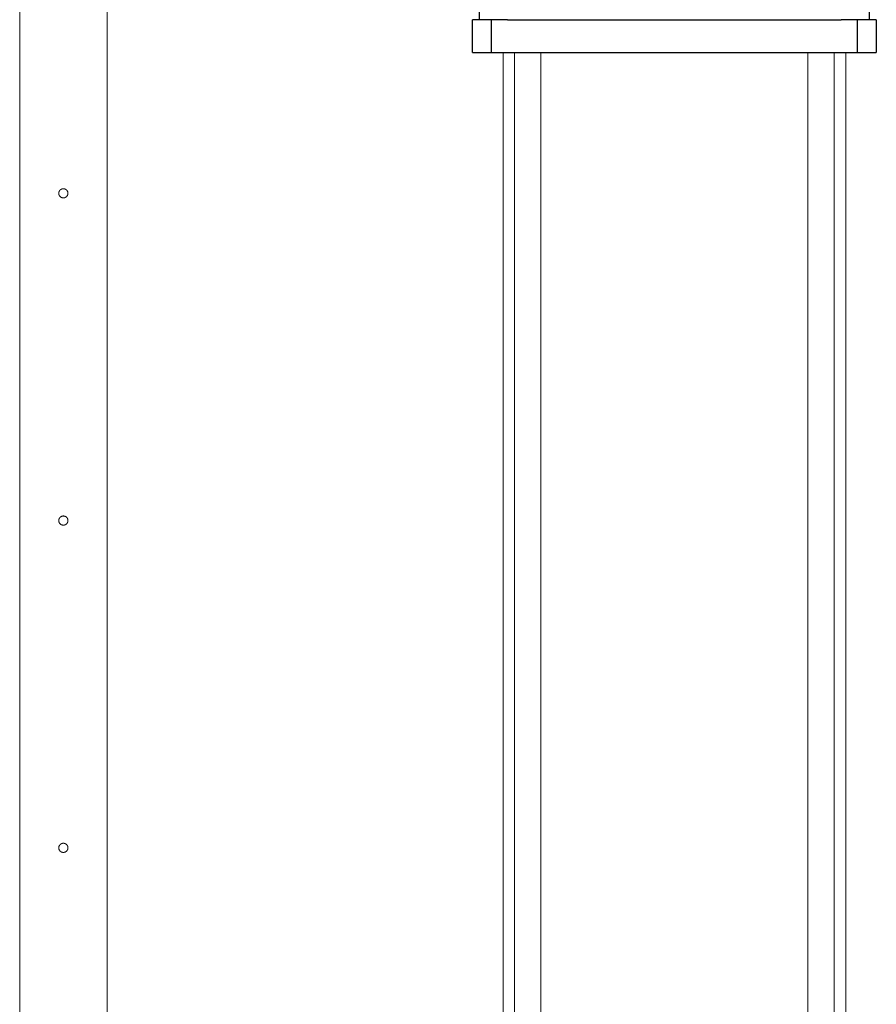
# Model space of a CAD drawing. Units: millimetres. Extents: x -1519 to 2569, y -2000 to 3471.
# Drawn here: x 1362 to 1755, y 451 to 903 of the extents above; entities that cross this region are included whole.
import ezdxf

# ---------------------------------------------------------------- set-up
doc = ezdxf.new("R2010")
doc.units = ezdxf.units.MM
doc.layers.add('Make2D$Visible$Curves$3DCPCOLOR250', color=250, linetype='Continuous', true_color=0x333333)
doc.layers.add('Make2D$Visible$Curves$3DCPCOLOR253', color=7, linetype='Continuous', lineweight=0, true_color=0xadadad)

msp = doc.modelspace()

# ---------------------------------------------------------------- linework, layer by layer
at = {"layer": 'Make2D$Visible$Curves$3DCPCOLOR250'}
for points in [[(1572.64, 1283), (1572.64, 902.57)], [(1751.47, 902.57), (1751.47, 1283)], [(1578.11, 902.57), (1569.56, 902.57)], [(1569.56, 887.57), (1569.56, 902.57)], [(1585.65, 902.57), (1578.11, 902.57)], [(1578.11, 902.57), (1578.11, 887.57)], [(1585.65, 902.57), (1738.46, 902.57)], [(1746, 902.57), (1738.46, 902.57)], [(1754.56, 902.57), (1746, 902.57)], [(1746, 887.57), (1746, 902.57)], [(1754.56, 902.57), (1754.56, 887.57)], [(1569.56, 887.57), (1578.11, 887.57)], [(1578.11, 887.57), (1585.65, 887.57)], [(1585.65, 887.57), (1738.46, 887.57)], [(1738.46, 887.57), (1746, 887.57)], [(1746, 887.57), (1754.56, 887.57)]]:
    msp.add_lwpolyline(points, dxfattribs=at)
at = {"layer": 'Make2D$Visible$Curves$3DCPCOLOR253'}
for points in [[(1362.15, 177.55), (1362.15, 1288)], [(1402.15, 118), (1402.15, 1283)], [(1572.67, 1283), (1572.67, 902.57)], [(1751.44, 902.57), (1751.44, 1283)], [(1583.56, 260.57), (1583.56, 887.57)], [(1588.88, 150.57), (1588.88, 887.57)], [(1600.88, 887.57), (1600.88, 150.57)], [(1723.23, 150.57), (1723.23, 887.57)], [(1735.23, 887.57), (1735.23, 150.57)], [(1740.56, 887.57), (1740.56, 260.57)], [(1380.05, 823), (1380.05, 823.07), (1380.05, 823.15), (1380.06, 823.22), (1380.07, 823.29), (1380.08, 823.36), (1380.09, 823.43), (1380.11, 823.5), (1380.13, 823.57), (1380.15, 823.64), (1380.17, 823.71), (1380.2, 823.78), (1380.23, 823.85), (1380.26, 823.91), (1380.29, 823.98), (1380.33, 824.04), (1380.36, 824.1), (1380.4, 824.16), (1380.44, 824.22), (1380.49, 824.28), (1380.53, 824.34), (1380.58, 824.39), (1380.63, 824.45), (1380.68, 824.5), (1380.73, 824.55), (1380.78, 824.6), (1380.84, 824.64), (1380.9, 824.69), (1380.96, 824.73), (1381.02, 824.77), (1381.08, 824.81), (1381.14, 824.84), (1381.21, 824.88), (1381.27, 824.91), (1381.34, 824.94), (1381.41, 824.96), (1381.47, 824.99), (1381.54, 825.01), (1381.61, 825.03), (1381.68, 825.05), (1381.75, 825.06), (1381.83, 825.08), (1381.9, 825.09), (1381.97, 825.09), (1382.04, 825.1), (1382.11, 825.1), (1382.19, 825.1), (1382.26, 825.1), (1382.33, 825.09), (1382.4, 825.09), (1382.47, 825.08), (1382.55, 825.06), (1382.62, 825.05), (1382.69, 825.03), (1382.76, 825.01), (1382.83, 824.99), (1382.89, 824.96), (1382.96, 824.94), (1383.03, 824.91), (1383.09, 824.88), (1383.16, 824.84), (1383.22, 824.81), (1383.28, 824.77), (1383.34, 824.73), (1383.4, 824.69), (1383.46, 824.64), (1383.52, 824.6), (1383.57, 824.55), (1383.62, 824.5), (1383.67, 824.45), (1383.72, 824.39), (1383.77, 824.34), (1383.81, 824.28), (1383.86, 824.22), (1383.9, 824.16), (1383.94, 824.1), (1383.97, 824.04), (1384.01, 823.98), (1384.04, 823.91), (1384.07, 823.85), (1384.1, 823.78), (1384.13, 823.71), (1384.15, 823.64), (1384.17, 823.57), (1384.19, 823.5), (1384.21, 823.43), (1384.22, 823.36), (1384.23, 823.29), (1384.24, 823.22), (1384.24, 823.15), (1384.25, 823.07), (1384.25, 823)], [(1384.25, 823), (1384.25, 822.93), (1384.24, 822.86), (1384.24, 822.78), (1384.23, 822.71), (1384.22, 822.64), (1384.21, 822.57), (1384.19, 822.5), (1384.17, 822.43), (1384.15, 822.36), (1384.13, 822.29), (1384.1, 822.22), (1384.07, 822.16), (1384.04, 822.09), (1384.01, 822.02), (1383.97, 821.96), (1383.94, 821.9), (1383.9, 821.84), (1383.86, 821.78), (1383.81, 821.72), (1383.77, 821.66), (1383.72, 821.61), (1383.67, 821.55), (1383.62, 821.5), (1383.57, 821.45), (1383.52, 821.4), (1383.46, 821.36), (1383.4, 821.31), (1383.34, 821.27), (1383.28, 821.23), (1383.22, 821.19), (1383.16, 821.16), (1383.09, 821.12), (1383.03, 821.09), (1382.96, 821.06), (1382.89, 821.04), (1382.83, 821.01), (1382.76, 820.99), (1382.69, 820.97), (1382.62, 820.95), (1382.55, 820.94), (1382.47, 820.93), (1382.4, 820.92), (1382.33, 820.91), (1382.26, 820.9), (1382.19, 820.9), (1382.11, 820.9), (1382.04, 820.9), (1381.97, 820.91), (1381.9, 820.92), (1381.83, 820.93), (1381.75, 820.94), (1381.68, 820.95), (1381.61, 820.97), (1381.54, 820.99), (1381.47, 821.01), (1381.41, 821.04), (1381.34, 821.06), (1381.27, 821.09), (1381.21, 821.12), (1381.14, 821.16), (1381.08, 821.19), (1381.02, 821.23), (1380.96, 821.27), (1380.9, 821.31), (1380.84, 821.36), (1380.78, 821.4), (1380.73, 821.45), (1380.68, 821.5), (1380.63, 821.55), (1380.58, 821.61), (1380.53, 821.66), (1380.49, 821.72), (1380.44, 821.78), (1380.4, 821.84), (1380.36, 821.9), (1380.33, 821.96), (1380.29, 822.02), (1380.26, 822.09), (1380.23, 822.16), (1380.2, 822.22), (1380.17, 822.29), (1380.15, 822.36), (1380.13, 822.43), (1380.11, 822.5), (1380.09, 822.57), (1380.08, 822.64), (1380.07, 822.71), (1380.06, 822.78), (1380.05, 822.86), (1380.05, 822.93), (1380.05, 823)], [(1380.05, 673), (1380.05, 673.07), (1380.05, 673.15), (1380.06, 673.22), (1380.07, 673.29), (1380.08, 673.36), (1380.09, 673.43), (1380.11, 673.5), (1380.13, 673.57), (1380.15, 673.64), (1380.17, 673.71), (1380.2, 673.78), (1380.23, 673.85), (1380.26, 673.91), (1380.29, 673.98), (1380.33, 674.04), (1380.36, 674.1), (1380.4, 674.16), (1380.44, 674.22), (1380.49, 674.28), (1380.53, 674.34), (1380.58, 674.39), (1380.63, 674.45), (1380.68, 674.5), (1380.73, 674.55), (1380.78, 674.6), (1380.84, 674.64), (1380.9, 674.69), (1380.96, 674.73), (1381.02, 674.77), (1381.08, 674.81), (1381.14, 674.84), (1381.21, 674.88), (1381.27, 674.91), (1381.34, 674.94), (1381.41, 674.96), (1381.47, 674.99), (1381.54, 675.01), (1381.61, 675.03), (1381.68, 675.05), (1381.75, 675.06), (1381.83, 675.08), (1381.9, 675.09), (1381.97, 675.09), (1382.04, 675.1), (1382.11, 675.1), (1382.19, 675.1), (1382.26, 675.1), (1382.33, 675.09), (1382.4, 675.09), (1382.47, 675.08), (1382.55, 675.06), (1382.62, 675.05), (1382.69, 675.03), (1382.76, 675.01), (1382.83, 674.99), (1382.89, 674.96), (1382.96, 674.94), (1383.03, 674.91), (1383.09, 674.88), (1383.16, 674.84), (1383.22, 674.81), (1383.28, 674.77), (1383.34, 674.73), (1383.4, 674.69), (1383.46, 674.64), (1383.52, 674.6), (1383.57, 674.55), (1383.62, 674.5), (1383.67, 674.45), (1383.72, 674.39), (1383.77, 674.34), (1383.81, 674.28), (1383.86, 674.22), (1383.9, 674.16), (1383.94, 674.1), (1383.97, 674.04), (1384.01, 673.98), (1384.04, 673.91), (1384.07, 673.85), (1384.1, 673.78), (1384.13, 673.71), (1384.15, 673.64), (1384.17, 673.57), (1384.19, 673.5), (1384.21, 673.43), (1384.22, 673.36), (1384.23, 673.29), (1384.24, 673.22), (1384.24, 673.15), (1384.25, 673.07), (1384.25, 673)], [(1384.25, 673), (1384.25, 672.93), (1384.24, 672.86), (1384.24, 672.78), (1384.23, 672.71), (1384.22, 672.64), (1384.21, 672.57), (1384.19, 672.5), (1384.17, 672.43), (1384.15, 672.36), (1384.13, 672.29), (1384.1, 672.22), (1384.07, 672.16), (1384.04, 672.09), (1384.01, 672.02), (1383.97, 671.96), (1383.94, 671.9), (1383.9, 671.84), (1383.86, 671.78), (1383.81, 671.72), (1383.77, 671.66), (1383.72, 671.61), (1383.67, 671.55), (1383.62, 671.5), (1383.57, 671.45), (1383.52, 671.4), (1383.46, 671.36), (1383.4, 671.31), (1383.34, 671.27), (1383.28, 671.23), (1383.22, 671.19), (1383.16, 671.16), (1383.09, 671.12), (1383.03, 671.09), (1382.96, 671.06), (1382.89, 671.04), (1382.83, 671.01), (1382.76, 670.99), (1382.69, 670.97), (1382.62, 670.95), (1382.55, 670.94), (1382.47, 670.93), (1382.4, 670.92), (1382.33, 670.91), (1382.26, 670.9), (1382.19, 670.9), (1382.11, 670.9), (1382.04, 670.9), (1381.97, 670.91), (1381.9, 670.92), (1381.83, 670.93), (1381.75, 670.94), (1381.68, 670.95), (1381.61, 670.97), (1381.54, 670.99), (1381.47, 671.01), (1381.41, 671.04), (1381.34, 671.06), (1381.27, 671.09), (1381.21, 671.12), (1381.14, 671.16), (1381.08, 671.19), (1381.02, 671.23), (1380.96, 671.27), (1380.9, 671.31), (1380.84, 671.36), (1380.78, 671.4), (1380.73, 671.45), (1380.68, 671.5), (1380.63, 671.55), (1380.58, 671.61), (1380.53, 671.66), (1380.49, 671.72), (1380.44, 671.78), (1380.4, 671.84), (1380.36, 671.9), (1380.33, 671.96), (1380.29, 672.02), (1380.26, 672.09), (1380.23, 672.16), (1380.2, 672.22), (1380.17, 672.29), (1380.15, 672.36), (1380.13, 672.43), (1380.11, 672.5), (1380.09, 672.57), (1380.08, 672.64), (1380.07, 672.71), (1380.06, 672.78), (1380.05, 672.86), (1380.05, 672.93), (1380.05, 673)], [(1380.05, 523), (1380.05, 523.07), (1380.05, 523.15), (1380.06, 523.22), (1380.07, 523.29), (1380.08, 523.36), (1380.09, 523.43), (1380.11, 523.5), (1380.13, 523.57), (1380.15, 523.64), (1380.17, 523.71), (1380.2, 523.78), (1380.23, 523.85), (1380.26, 523.91), (1380.29, 523.98), (1380.33, 524.04), (1380.36, 524.1), (1380.4, 524.16), (1380.44, 524.22), (1380.49, 524.28), (1380.53, 524.34), (1380.58, 524.39), (1380.63, 524.45), (1380.68, 524.5), (1380.73, 524.55), (1380.78, 524.6), (1380.84, 524.64), (1380.9, 524.69), (1380.96, 524.73), (1381.02, 524.77), (1381.08, 524.81), (1381.14, 524.84), (1381.21, 524.88), (1381.27, 524.91), (1381.34, 524.94), (1381.41, 524.96), (1381.47, 524.99), (1381.54, 525.01), (1381.61, 525.03), (1381.68, 525.05), (1381.75, 525.06), (1381.83, 525.08), (1381.9, 525.09), (1381.97, 525.09), (1382.04, 525.1), (1382.11, 525.1), (1382.19, 525.1), (1382.26, 525.1), (1382.33, 525.09), (1382.4, 525.09), (1382.47, 525.08), (1382.55, 525.06), (1382.62, 525.05), (1382.69, 525.03), (1382.76, 525.01), (1382.83, 524.99), (1382.89, 524.96), (1382.96, 524.94), (1383.03, 524.91), (1383.09, 524.88), (1383.16, 524.84), (1383.22, 524.81), (1383.28, 524.77), (1383.34, 524.73), (1383.4, 524.69), (1383.46, 524.64), (1383.52, 524.6), (1383.57, 524.55), (1383.62, 524.5), (1383.67, 524.45), (1383.72, 524.39), (1383.77, 524.34), (1383.81, 524.28), (1383.86, 524.22), (1383.9, 524.16), (1383.94, 524.1), (1383.97, 524.04), (1384.01, 523.98), (1384.04, 523.91), (1384.07, 523.85), (1384.1, 523.78), (1384.13, 523.71), (1384.15, 523.64), (1384.17, 523.57), (1384.19, 523.5), (1384.21, 523.43), (1384.22, 523.36), (1384.23, 523.29), (1384.24, 523.22), (1384.24, 523.15), (1384.25, 523.07), (1384.25, 523)], [(1384.25, 523), (1384.25, 522.93), (1384.24, 522.86), (1384.24, 522.78), (1384.23, 522.71), (1384.22, 522.64), (1384.21, 522.57), (1384.19, 522.5), (1384.17, 522.43), (1384.15, 522.36), (1384.13, 522.29), (1384.1, 522.22), (1384.07, 522.16), (1384.04, 522.09), (1384.01, 522.02), (1383.97, 521.96), (1383.94, 521.9), (1383.9, 521.84), (1383.86, 521.78), (1383.81, 521.72), (1383.77, 521.66), (1383.72, 521.61), (1383.67, 521.55), (1383.62, 521.5), (1383.57, 521.45), (1383.52, 521.4), (1383.46, 521.36), (1383.4, 521.31), (1383.34, 521.27), (1383.28, 521.23), (1383.22, 521.19), (1383.16, 521.16), (1383.09, 521.12), (1383.03, 521.09), (1382.96, 521.06), (1382.89, 521.04), (1382.83, 521.01), (1382.76, 520.99), (1382.69, 520.97), (1382.62, 520.95), (1382.55, 520.94), (1382.47, 520.93), (1382.4, 520.92), (1382.33, 520.91), (1382.26, 520.9), (1382.19, 520.9), (1382.11, 520.9), (1382.04, 520.9), (1381.97, 520.91), (1381.9, 520.92), (1381.83, 520.93), (1381.75, 520.94), (1381.68, 520.95), (1381.61, 520.97), (1381.54, 520.99), (1381.47, 521.01), (1381.41, 521.04), (1381.34, 521.06), (1381.27, 521.09), (1381.21, 521.12), (1381.14, 521.16), (1381.08, 521.19), (1381.02, 521.23), (1380.96, 521.27), (1380.9, 521.31), (1380.84, 521.36), (1380.78, 521.4), (1380.73, 521.45), (1380.68, 521.5), (1380.63, 521.55), (1380.58, 521.61), (1380.53, 521.66), (1380.49, 521.72), (1380.44, 521.78), (1380.4, 521.84), (1380.36, 521.9), (1380.33, 521.96), (1380.29, 522.02), (1380.26, 522.09), (1380.23, 522.16), (1380.2, 522.22), (1380.17, 522.29), (1380.15, 522.36), (1380.13, 522.43), (1380.11, 522.5), (1380.09, 522.57), (1380.08, 522.64), (1380.07, 522.71), (1380.06, 522.78), (1380.05, 522.86), (1380.05, 522.93), (1380.05, 523)]]:
    msp.add_lwpolyline(points, dxfattribs=at)

doc.saveas('drawing.dxf')
